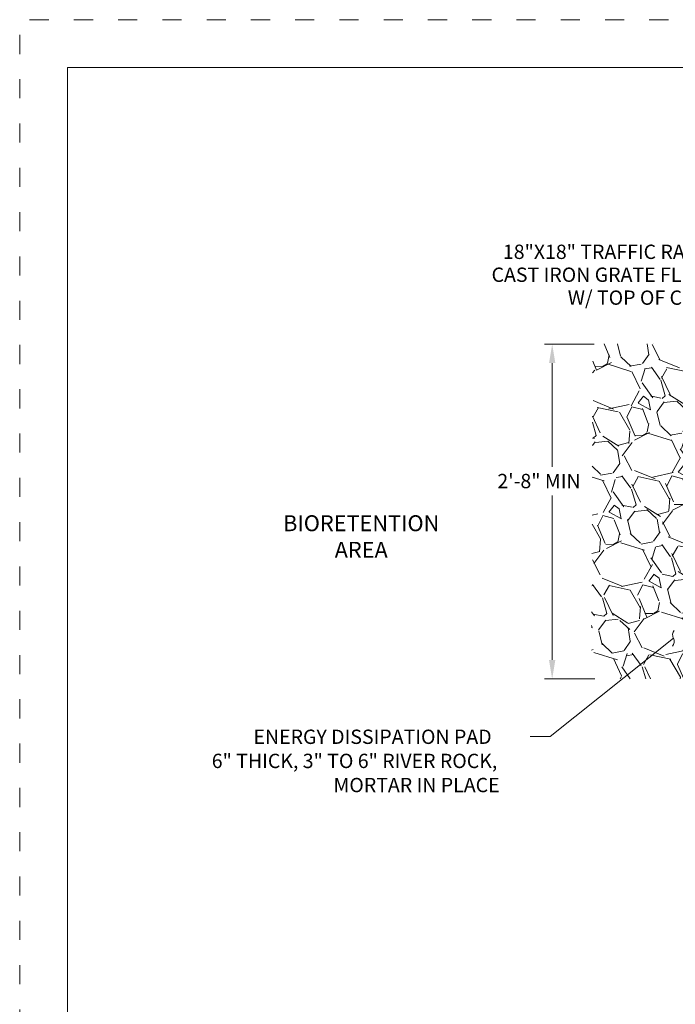
# Model space of a CAD drawing. Units: feet. Extents: x 0 to 8.5, y 0 to 11.
# Drawn here: x 0 to 3.4, y 5.8 to 11 of the extents above; entities that cross this region are included whole.
import ezdxf
from ezdxf.enums import TextEntityAlignment as Align

# ---------------------------------------------------------------- set-up
doc = ezdxf.new("R2010")
doc.units = ezdxf.units.FT
doc.header["$MEASUREMENT"] = 0
doc.linetypes.add('DGN Style 1', pattern=[0.1318814412257408, 0, -0.1318814412257408])
doc.layers.get('0').update_dxf_attribs({"color": 4})
for name, color, linetype, lineweight in [('SHEET BORDER', 4, 'Continuous', 40), ('SHEET STRUCTURE DETAILS', 4, 'Continuous', 13), ('SHEET TRIM BORDER', 4, 'DGN Style 1', 0)]:
    doc.layers.add(name, color=color, linetype=linetype, lineweight=lineweight)
doc.styles.add('Arial', font='arial.ttf')
doc.styles.add('Style-Arial', font='arial.ttf')

# ---------------------------------------------------------------- blocks, each defined once
blk = doc.blocks.new('MULTILEADER_2')
at = {"color": 0, "linetype": 'ByBlock', "lineweight": -2}
for p, q in [((2037.414331211832, 2027.103757017873), (2036.122092822785, 2026.073657261524)), ((2036.122092822785, 2026.073657261524), (2035.913342822785, 2026.073657261524))]:
    blk.add_line(p, q, dxfattribs=at)
for centre, radius, start, end in [((2037.481935345534, 2027.138141195167), 0.07584583389, 140.5598819160409, 206.5598818979206), ((2037.34672707813, 2027.069372840578), 0.07584583388999998, 320.559881939544, 26.55988192142377)]:
    blk.add_arc(centre, radius, start, end, dxfattribs=at)
at = {"color": 0, "linetype": 'ByBlock', "lineweight": -2, "style": 'Style-Arial'}
for s, p in [('ENERGY DISSIPATION PAD', (2033.014543488915, 2026.147275950952)), ('6" THICK, 3" TO 6" RIVER ROCK,', (2032.577640348582, 2025.894615649927)), ('MORTAR IN PLACE', (2033.853151952186, 2025.641955348902))]:
    blk.add_text(s, height=0.15, dxfattribs=at).set_placement(p, align=Align.TOP_LEFT)

msp = doc.modelspace()

# ---------------------------------------------------------------- hatches: boundary and pattern name
at = {"layer": 'SHEET STRUCTURE DETAILS', "linetype": 'Continuous', "lineweight": 0}
h = msp.add_hatch(dxfattribs=at)
h.set_pattern_fill('GRAVEL', color=252, style=0, pattern_type=2)
h.set_pattern_definition([(168.012788, (-59.83261990813639, -10.11662610236215), (-4.924090498080787, 1.013774844660661), [0.056169, -5.560719000000001]), (124.969741, (-59.88756390813637, -10.10496010236216), (2.866565530911795, -4.130037067305401), [0.096387, -9.542349]), (72.51044700000001, (-59.9428079081365, -10.02597510236217), (-1.889721741050363, -5.91190633837452), [0.067964, -6.728444000000001]), (207.273689, (-60.11461190813645, -9.937151102362122), (7.440061743723679, 3.813434254222686), [0.087774, -8.68966]), (232.833654, (-60.19262790813639, -9.977373102362208), (3.295037135542364, 4.312827862110157), [0.08607, -8.520912999999998]), (297.273689, (-60.24462590813653, -10.0459611023623), (-3.813434254222685, 7.44006174372368), [0.087774, -8.68966]), (337.69424, (-60.20440390813644, -10.12397710236223), (-6.329406364052817, 2.612853029928328), [0.116077, -11.491624]), (12.255328, (-60.09701290813643, -10.16803410236207), (9.41569348589437, 2.061540743071932), [0.109589, -10.849289]), (61.429566, (-59.98992090813636, -10.14477210236225), (3.030352751808816, 5.606274708575981), [0.088072, -8.719101]), (115.236358, (-59.9478019081364, -10.06742510236211), (1.934684410387427, -4.185971788722436), [0.100547, -4.926818]), (162.397438, (-59.99067090813639, -9.976474102362204), (-6.482221307813099, 2.042537151798187), [0.13003, -12.872934]), (78.814075, (-59.91156490813648, -10.29718910236215), (0.7081435378662595, 3.783458820568722), [0.044381, -4.393705000000001]), (111.469234, (-59.90295590813651, -10.25365110236214), (1.990618674127161, -5.117852565364523), [0.08443400000000001, -8.358981]), (165, (-59.93385890813647, -10.17507610236214), (-0.3615655066976108, -0.2087499426215489), [0.059043, -0.531391]), (143.198591, (-59.90508290813648, -10.12471610236219), (1.766881353874992, -1.390328067985767), [0.031796, -3.147789]), (231.801409, (-59.93054290813643, -10.1056691023623), (0.8759470323014492, 0.987815865991291), [0.044966, -2.20334]), (330.963757, (-59.95834890813649, -10.14100610236221), (1.349381372675958, -0.6671968467488716), [0.073033, -2.36139]), (101.565051, (-59.89449590813638, -10.17645410236219), (0.05593455241093534, -0.931881540458651), [0.05281, -1.267441]), (316.3895400000001, (-60.05161790813645, -9.895961102362321), (3.172196599180436, -2.989405870712921), [0.07398099999999998, -7.324138]), (10.346176, (-59.9980519081364, -9.946989102362181), (-4.812222148046517, -0.8499876575264858), [0.062066, -6.144518]), (233.1985910000001, (-59.82218290813648, -10.13470410236221), (1.390328067985766, 1.766881353874993), [0.063592, -3.115994]), (283.61046, (-59.86027690813648, -10.18562310236223), (-1.002803126669511, 4.241905776045321), [0.07398099999999999, -7.324138]), (279.443955, (-60.27578790813641, -10.02538610236229), (-0.320618737557013, 2.225327803865857), [0.071342, -3.495779]), (234.775141, (-60.26408190813652, -10.0957611023623), (2.933471423169933, 4.104077690109511), [0.059777, -5.917913]), (6.801408999999999, (-60.18166090813645, -10.3470691023623), (2.225328171921669, 0.3206187495327168), [0.063592, -3.115994]), (317.354025, (-60.11851690813648, -10.33953810236221), (-4.160012188187085, 3.865352664305277), [0.069986, -6.928589]), (9.443955, (-60.2839479081365, -10.16990210236224), (-2.225327803865857, -0.3206187375570149), [0.035671, -3.53145]), (41.309932, (-60.19418590813643, -10.32537610236216), (1.237512263889983, 1.196565464230076), [0.021288, -2.107552]), (105.963757, (-60.17819490813645, -10.31132210236217), (0.2646840136109267, -1.293446818799989), [0.08607000000000001, -1.635327]), (126.009006, (-60.20186690813648, -10.22857210236225), (2.449065551943427, -3.406905898066228), [0.079763, -7.896563]), (243.690068, (-59.99088990813652, -10.1597941023623), (0.5143813599058509, 0.7790651685311104), [0.060213, -1.445105]), (293.157227, (-60.01757790813645, -10.21376910236222), (2.825618944680138, -6.564115649036488), [0.105124, -10.407257]), (0.945396, (-59.97623790813634, -10.31042310236217), (-3.365958908297696, -0.01498756073632707), [0.04298399999999999, -4.255441]), (30, (-59.93325890813651, -10.30971410236225), (0.1528156060800032, 0.5703156060800031), [0.02505, -0.39245]), (60.256437, (-60.19519490813639, -10.21507810236221), (-1.695959020763072, -2.907512032097486), [0.05800099999999999, -5.742094999999999]), (348.012788, (-60.16641990813639, -10.16471810236214), (4.924090498080787, -1.013774844660662), [0.112338, -5.50455]), (300.0000000000001, (-60.05653090813655, -10.18805010236213), (0.5703156060800032, -0.1528156060800031), [0.10855, -0.30895]), (265.304846, (-60.00225590813659, -10.28205710236216), (-0.4434593014466213, -5.076906493973124), [0.06601299999999999, -6.535241999999999]), (194.054604, (-60.00765990813647, -10.34784810236215), (-1.655012372189531, -0.4734343412603077), [0.060789, -2.978657]), (147.645975, (-60.06662890813641, -10.36261110236228), (-7.581906165390319, 4.782246619040649), [0.098975, -9.798505]), (115.426079, (-60.15023890813632, -10.30964410236231), (-2.352184593753219, 4.909103277172038), [0.104709, -10.366138])])
h.paths.add_polyline_path([(4.198169573229429, 9.302761874266578), (3.002484815144787, 9.302761873532333), (2.995081596555289, 7.54926187353216), (4.198169573229429, 7.549261874266398)])

# ---------------------------------------------------------------- linework, layer by layer
at = {"layer": 'SHEET STRUCTURE DETAILS', "color": 7, "linetype": 'Continuous', "lineweight": 0}
for p, q in [((3.010376386809178, 9.302079275525845), (2.749873387085378, 9.302079275525845)), ((3.013311225891277, 7.548579275525976), (2.749873387085378, 7.548579275525976))]:
    msp.add_line(p, q, dxfattribs=at)
at = {"layer": 'SHEET STRUCTURE DETAILS', "color": 7, "lineweight": 0}
for p, q in [((2.789873387085382, 8.659841478064127), (2.789873387085382, 9.202079275525845)), ((2.789873387085382, 8.50984147806413), (2.789873387085382, 7.64857927552598))]:
    msp.add_line(p, q, dxfattribs=at)
at = {"layer": 'SHEET STRUCTURE DETAILS', "color": 7, "lineweight": 0, "extrusion": (0, 0, -1)}
msp.add_solid([(-2.77320672041872, 9.202079275525845), (-2.789873387085382, 9.302079275525845), (-2.806540053752046, 9.202079275525845)], dxfattribs=at)
at = {"layer": 'SHEET STRUCTURE DETAILS', "color": 7, "lineweight": 0}
msp.add_solid([(2.806540053752046, 7.64857927552598), (2.789873387085382, 7.548579275525976), (2.77320672041872, 7.64857927552598)], dxfattribs=at)

# ---------------------------------------------------------------- block references
at = {"layer": 'SHEET STRUCTURE DETAILS', "color": 7, "linetype": 'Continuous', "lineweight": 0, "xscale": 0.5, "yscale": 0.5, "zscale": 0.5}
msp.add_blockref('MULTILEADER_2', (-1015.282524670841, -1005.790037221648), dxfattribs=at)

# ---------------------------------------------------------------- texts
at = {"layer": 'SHEET STRUCTURE DETAILS', "color": 7, "linetype": 'Continuous', "lineweight": 0, "style": 'Arial'}
msp.add_text('2\'-8" MIN', height=0.075, dxfattribs=at).set_placement((2.720660955394269, 8.584841478064126), align=Align.MIDDLE_CENTER)
at = {"layer": 'SHEET STRUCTURE DETAILS', "color": 7, "linetype": 'Continuous', "lineweight": 0, "insert": (3.676060867211595, 9.82243133190402), "char_height": 0.075, "attachment_point": 3, "line_spacing_factor": 0.96, "style": 'Style-Arial'}
msp.add_mtext('18"X18" TRAFFIC RATED\\PCAST IRON GRATE FLUSH\\PW/ TOP OF CURB', dxfattribs=at)
at = {"layer": 'SHEET STRUCTURE DETAILS', "color": 7, "linetype": 'Continuous', "lineweight": 0, "insert": (1.7893753493092, 8.40578126051595), "char_height": 0.0835, "attachment_point": 2, "style": 'Arial', "bg_fill": 3, "box_fill_scale": 1.2, "bg_fill_color": 7, "bg_fill_transparency": 0}
msp.add_mtext('BIORETENTION \\PAREA', dxfattribs=at)

# ---------------------------------------------------------------- next in the draw order: linework, layer by layer
at = {"layer": 'SHEET BORDER', "color": 7, "lineweight": 0, "flags": 128}
msp.add_lwpolyline([(8.24999950000933, 10.74999950008755), (0.2500004999906685, 10.74999950008755), (0.2500004999906685, 0.2500004999124472), (8.24999950000933, 0.2500004999124472), (8.24999950000933, 10.74999950008755)], close=True, dxfattribs=at)
at = {"layer": 'SHEET TRIM BORDER', "color": 7, "lineweight": 0, "flags": 128}
msp.add_lwpolyline([(8.5, 11.00000000007822), (0, 11.00000000007822), (0, 0), (8.5, 0), (8.5, 11.00000000007822)], close=True, dxfattribs=at)

doc.saveas('drawing.dxf')
